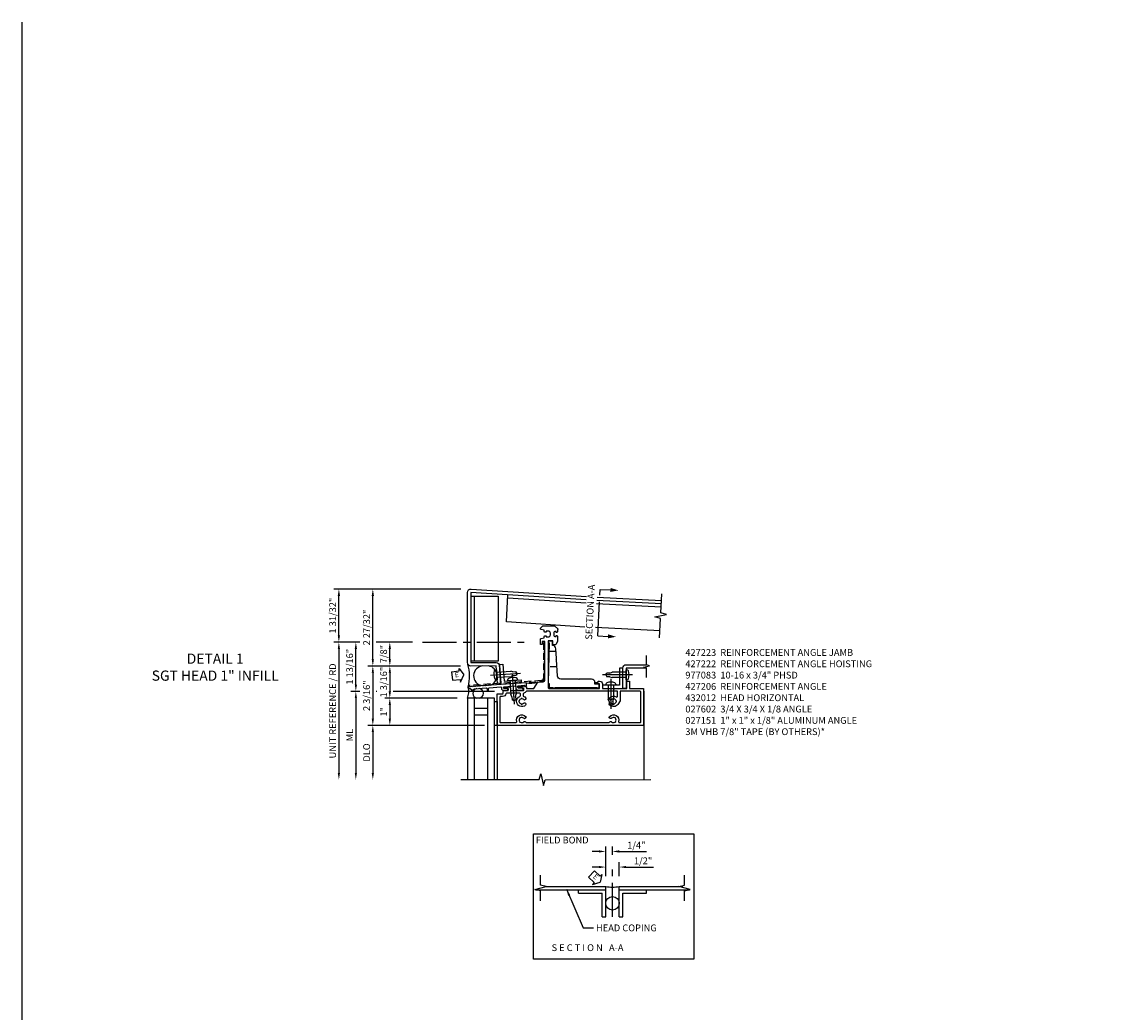
# Model space of a CAD drawing. Units: inches. Extents: x 0 to 144, y 0 to 89.
# Drawn here: x 0 to 41, y 53 to 89 of the extents above; entities that cross this region are included whole.
import ezdxf
from ezdxf.enums import TextEntityAlignment as Align

# ---------------------------------------------------------------- set-up
doc = ezdxf.new("R2010")
doc.units = ezdxf.units.IN
doc.header["$MEASUREMENT"] = 0
for name, pattern in [('CENTER', [2, 1.25, -0.25, 0.25, -0.25]), ('HIDDEN', [0.375, 0.25, -0.125]), ('PHANTOM', [2.5, 1.25, -0.25, 0.25, -0.25, 0.25, -0.25])]:
    doc.linetypes.add(name, pattern=pattern)
doc.layers.get('0').update_dxf_attribs({"color": 4})
for name, color, linetype in [('CENTER', 1, 'CENTER'), ('DIME', 2, 'Continuous'), ('FORMAT', 7, 'Continuous'), ('HIDDEN', 3, 'HIDDEN'), ('PARTSLIST', 3, 'Continuous'), ('phantom', 7, 'PHANTOM'), ('TEXT', 3, 'Continuous')]:
    doc.layers.add(name, color=color, linetype=linetype)
doc.styles.get("Standard").update_dxf_attribs({"font": 'arial.ttf'})
doc.dimstyles.new('EXT_ON-ON', dxfattribs={"dimscale": 2, "dimtxt": 0.125, "dimasz": 0.125, "dimexe": 0.09, "dimexo": 0.1875, "dimgap": 0.05, "dimtad": 3, "dimdec": 5, "dimzin": 3, "dimdsep": 46, "dimlunit": 5, "dimtxsty": 'Standard', "dimcen": 0, "dimazin": 0, "dimtfac": 1, "dimtdec": 5, "dimtofl": 0, "dimtmove": 0, "dimatfit": 0, "dimfxl": 1, "dimfrac": 2, "dimtolj": 1, "dimtzin": 3, "dimarcsym": 0})

# ---------------------------------------------------------------- blocks, each defined once
blk = doc.blocks.new('ESEAL1')
at = {"layer": 'TEXT', "color": 7}
for p, q in [((-0.575, 0.21), (-0.575, -0.21)), ((-0.575, 0.21), (-0.196, 0.21)), ((-0.196, 0.338), (0, 0)), ((-0.196, 0.21), (-0.196, 0.338)), ((-0.196, -0.338), (0, 0)), ((-0.575, -0.21), (-0.196, -0.21)), ((-0.196, -0.21), (-0.196, -0.338))]:
    blk.add_line(p, q, dxfattribs=at)
at = {"layer": 'TEXT'}
blk.add_attdef('SEAL', text='', height=0.25, dxfattribs=at).set_placement((-0.334, 0.01), align=Align.MIDDLE)
blk = doc.blocks.new('farrsec')
blk.add_line((0, 0), (-0.188, 0))
blk.add_solid([(-0.336, 0), (-0.188, 0.037), (-0.188, -0.037)])
blk = doc.blocks.new('B977083')
for p, q in [((-0.028, 0.187), (0, 0.187)), ((0, 0.187), (0, -0.186)), ((0, 0.094), (0.517, 0.094)), ((0.599, 0.068), (0.517, 0.094)), ((0.599, 0.068), (0.709, 0.068)), ((0.75, 0), (0.709, 0.068)), ((0.75, 0), (0.709, -0.067)), ((-0.028, -0.186), (0, -0.186)), ((0, -0.095), (0.517, -0.095)), ((0.599, -0.067), (0.517, -0.095)), ((0.599, -0.067), (0.709, -0.067))]:
    blk.add_line(p, q)
for centre, radius, start, end in [((0.337, 0), 0.447, 161.0034, 198.9966), ((-0.028, 0.126), 0.061, 90, 161.0034), ((-0.028, -0.125), 0.061, 198.9966, 270)]:
    blk.add_arc(centre, radius, start, end)
at = {"layer": 'CENTER'}
blk.add_line((-0.235, 0), (0.875, 0), dxfattribs=at)
blk = doc.blocks.new('*D10')
at = {"layer": 'DIME', "color": 0, "lineweight": -2, "transparency": 16777216}
for p, q in [((-0.254, -0.878), (-3.039, -0.878)), ((-2.859, -1.128), (-2.859, -1.813)), ((-0.375, -2.063), (-3.039, -2.063))]:
    blk.add_line(p, q, dxfattribs=at)
at = {"layer": 'DIME', "color": 0, "transparency": 16777216}
for points in [[(-2.9, -1.128), (-2.817, -1.128), (-2.859, -0.878)], [(-2.9, -1.813), (-2.817, -1.813), (-2.859, -2.063)]]:
    blk.add_solid(points, dxfattribs=at)
at = {"layer": 'DIME', "color": 0, "transparency": 16777216, "insert": (-3.088, -1.471), "char_height": 0.25, "attachment_point": 5, "rotation": 90}
blk.add_mtext('\\A1;1 3/16"', dxfattribs=at)
blk = doc.blocks.new('*D11')
at = {"layer": 'DIME', "color": 0, "lineweight": -2, "transparency": 16777216}
for p, q in [((-0.375, -2.063), (-3.039, -2.063)), ((-2.859, -2.313), (-2.859, -2.813)), ((0.625, -3.063), (-3.039, -3.063))]:
    blk.add_line(p, q, dxfattribs=at)
at = {"layer": 'DIME', "color": 0, "transparency": 16777216}
for points in [[(-2.9, -2.313), (-2.817, -2.313), (-2.859, -2.063)], [(-2.9, -2.813), (-2.817, -2.813), (-2.859, -3.063)]]:
    blk.add_solid(points, dxfattribs=at)
at = {"layer": 'DIME', "color": 0, "transparency": 16777216, "insert": (-3.084, -2.563), "char_height": 0.25, "attachment_point": 5, "rotation": 90}
blk.add_mtext('\\A1;1"', dxfattribs=at)
blk = doc.blocks.new('*D12')
at = {"layer": 'DIME', "color": 0, "lineweight": -2, "transparency": 16777216}
for p, q in [((-2.028, 0), (-3.039, 0)), ((-2.859, -0.628), (-2.859, -0.25)), ((-0.254, -0.878), (-3.039, -0.878))]:
    blk.add_line(p, q, dxfattribs=at)
at = {"layer": 'DIME', "color": 0, "transparency": 16777216}
for points in [[(-2.9, -0.25), (-2.817, -0.25), (-2.859, 0)], [(-2.9, -0.628), (-2.817, -0.628), (-2.859, -0.878)]]:
    blk.add_solid(points, dxfattribs=at)
at = {"layer": 'DIME', "color": 0, "transparency": 16777216, "insert": (-3.088, -0.439), "char_height": 0.25, "attachment_point": 5, "rotation": 90}
blk.add_mtext('\\A1;7/8"', dxfattribs=at)
blk = doc.blocks.new('*D13')
at = {"layer": 'DIME', "color": 0, "lineweight": -2, "transparency": 16777216}
for p, q in [((-0.254, -0.878), (-3.664, -0.878)), ((-3.484, -1.128), (-3.484, -2.813)), ((0.625, -3.063), (-3.664, -3.063))]:
    blk.add_line(p, q, dxfattribs=at)
at = {"layer": 'DIME', "color": 0, "transparency": 16777216}
for points in [[(-3.525, -1.128), (-3.442, -1.128), (-3.484, -0.878)], [(-3.525, -2.813), (-3.442, -2.813), (-3.484, -3.063)]]:
    blk.add_solid(points, dxfattribs=at)
at = {"layer": 'DIME', "color": 0, "transparency": 16777216, "insert": (-3.713, -1.971), "char_height": 0.25, "attachment_point": 5, "rotation": 90}
blk.add_mtext('\\A1;2 3/16"', dxfattribs=at)
blk = doc.blocks.new('*D14')
at = {"layer": 'DIME', "color": 0, "lineweight": -2, "transparency": 16777216}
for p, q in [((0.625, -3.063), (-3.664, -3.063)), ((-3.484, -3.313), (-3.484, -4.813))]:
    blk.add_line(p, q, dxfattribs=at)
at = {"layer": 'DIME', "color": 0, "transparency": 16777216}
for points in [[(-3.525, -3.313), (-3.442, -3.313), (-3.484, -3.063)], [(-3.525, -4.813), (-3.442, -4.813), (-3.484, -5.063)]]:
    blk.add_solid(points, dxfattribs=at)
at = {"layer": 'DIME', "color": 0, "transparency": 16777216, "insert": (-3.713, -4.063), "char_height": 0.25, "attachment_point": 5, "rotation": 90}
blk.add_mtext('\\A1;DLO', dxfattribs=at)
blk = doc.blocks.new('*D15')
at = {"layer": 'DIME', "color": 0, "lineweight": -2, "transparency": 16777216}
for p, q in [((-0.25, 1.956), (-3.664, 1.956)), ((-3.484, -0.628), (-3.484, 1.706)), ((-0.254, -0.878), (-3.664, -0.878))]:
    blk.add_line(p, q, dxfattribs=at)
at = {"layer": 'DIME', "color": 0, "transparency": 16777216}
for points in [[(-3.525, 1.706), (-3.442, 1.706), (-3.484, 1.956)], [(-3.525, -0.628), (-3.442, -0.628), (-3.484, -0.878)]]:
    blk.add_solid(points, dxfattribs=at)
at = {"layer": 'DIME', "color": 0, "transparency": 16777216, "insert": (-3.713, 0.539), "char_height": 0.25, "attachment_point": 5, "rotation": 90}
blk.add_mtext('\\A1;2 27/32"', dxfattribs=at)
blk = doc.blocks.new('*D16')
at = {"layer": 'DIME', "color": 0, "lineweight": -2, "transparency": 16777216}
for p, q in [((-3.967, -1.811), (-4.289, -1.811)), ((-3.342, -1.811), (-3.359, -1.811)), ((0.998, -1.811), (-2.734, -1.811)), ((-4.109, -2.061), (-4.109, -4.813))]:
    blk.add_line(p, q, dxfattribs=at)
at = {"layer": 'DIME', "color": 0, "transparency": 16777216}
for points in [[(-4.15, -2.061), (-4.067, -2.061), (-4.109, -1.811)], [(-4.15, -4.813), (-4.067, -4.813), (-4.109, -5.063)]]:
    blk.add_solid(points, dxfattribs=at)
at = {"layer": 'DIME', "color": 0, "transparency": 16777216, "insert": (-4.334, -3.421), "char_height": 0.25, "attachment_point": 5, "rotation": 90}
blk.add_mtext('\\A1;ML', dxfattribs=at)
blk = doc.blocks.new('*D17')
at = {"layer": 'DIME', "color": 0, "lineweight": -2, "transparency": 16777216}
for p, q in [((-3.967, 0), (-4.289, 0)), ((-4.109, -1.561), (-4.109, -0.25)), ((-2.028, 0), (-3.359, 0)), ((-3.967, -1.811), (-4.289, -1.811)), ((-3.342, -1.811), (-3.359, -1.811)), ((0.623, -1.811), (-2.734, -1.811))]:
    blk.add_line(p, q, dxfattribs=at)
at = {"layer": 'DIME', "color": 0, "transparency": 16777216}
for points in [[(-4.15, -0.25), (-4.067, -0.25), (-4.109, 0)], [(-4.15, -1.561), (-4.067, -1.561), (-4.109, -1.811)]]:
    blk.add_solid(points, dxfattribs=at)
at = {"layer": 'DIME', "color": 0, "transparency": 16777216, "insert": (-4.338, -0.905), "char_height": 0.25, "attachment_point": 5, "rotation": 90}
blk.add_mtext('\\A1;1 13/16"', dxfattribs=at)
blk = doc.blocks.new('*D18')
at = {"layer": 'DIME', "color": 0, "lineweight": -2, "transparency": 16777216}
for p, q in [((-3.967, 0), (-4.914, 0)), ((-4.734, -0.25), (-4.734, -4.813)), ((-2.028, 0), (-3.359, 0))]:
    blk.add_line(p, q, dxfattribs=at)
at = {"layer": 'DIME', "color": 0, "transparency": 16777216}
for points in [[(-4.775, -0.25), (-4.692, -0.25), (-4.734, 0)], [(-4.775, -4.813), (-4.692, -4.813), (-4.734, -5.063)]]:
    blk.add_solid(points, dxfattribs=at)
at = {"layer": 'DIME', "color": 0, "transparency": 16777216, "insert": (-4.963, -2.532), "char_height": 0.25, "attachment_point": 5, "rotation": 90}
blk.add_mtext('\\A1;UNIT REFERENCE / RD', dxfattribs=at)
blk = doc.blocks.new('*D19')
at = {"layer": 'DIME', "color": 0, "lineweight": -2, "transparency": 16777216}
for p, q in [((-0.25, 1.956), (-4.914, 1.956)), ((-4.734, 0.25), (-4.734, 1.706)), ((-3.967, 0), (-4.914, 0)), ((-2.028, 0), (-3.359, 0))]:
    blk.add_line(p, q, dxfattribs=at)
at = {"layer": 'DIME', "color": 0, "transparency": 16777216}
for points in [[(-4.775, 1.706), (-4.692, 1.706), (-4.734, 1.956)], [(-4.775, 0.25), (-4.692, 0.25), (-4.734, 0)]]:
    blk.add_solid(points, dxfattribs=at)
at = {"layer": 'DIME', "color": 0, "transparency": 16777216, "insert": (-4.963, 0.978), "char_height": 0.25, "attachment_point": 5, "rotation": 90}
blk.add_mtext('\\A1;1 31/32"', dxfattribs=at)
blk = doc.blocks.new('*D20')
at = {"layer": 'DIME', "color": 0, "lineweight": -2, "transparency": 16777216}
for p, q in [((5.088, -8.617), (5.088, -8.101)), ((5.588, -8.617), (5.588, -8.101)), ((4.838, -8.281), (4.588, -8.281)), ((5.838, -8.281), (6.843, -8.281))]:
    blk.add_line(p, q, dxfattribs=at)
at = {"layer": 'DIME', "color": 0, "transparency": 16777216}
for points in [[(4.838, -8.24), (4.838, -8.323), (5.088, -8.281)], [(5.838, -8.24), (5.838, -8.323), (5.588, -8.281)]]:
    blk.add_solid(points, dxfattribs=at)
at = {"layer": 'DIME', "color": 0, "transparency": 16777216, "insert": (6.466, -8.052), "char_height": 0.25, "attachment_point": 5}
blk.add_mtext('\\A1;1/2"', dxfattribs=at)
blk = doc.blocks.new('*D21')
at = {"layer": 'DIME', "color": 0, "lineweight": -2, "transparency": 16777216}
for p, q in [((4.838, -7.707), (4.588, -7.707)), ((5.088, -8.617), (5.088, -7.527)), ((5.338, -7.826), (5.338, -7.527)), ((5.588, -7.707), (6.593, -7.707))]:
    blk.add_line(p, q, dxfattribs=at)
at = {"layer": 'DIME', "color": 0, "transparency": 16777216}
for points in [[(4.838, -7.665), (4.838, -7.749), (5.088, -7.707)], [(5.588, -7.665), (5.588, -7.749), (5.338, -7.707)]]:
    blk.add_solid(points, dxfattribs=at)
at = {"layer": 'DIME', "color": 0, "transparency": 16777216, "insert": (6.216, -7.478), "char_height": 0.25, "attachment_point": 5}
blk.add_mtext('\\A1;1/4"', dxfattribs=at)
blk = doc.blocks.new('B427206')
at = {"color": 4}
blk.add_lwpolyline([(4.568, -1.365), (4.113, -1.365), (4.098, -1.38), (4.083, -1.365), (3.438, -1.365, -0.39923), (3.313, -1.247), (3.276, -0.635), (3.26, -0.621), (3.275, -0.605), (3.253, -0.244, 0.414214), (3.128, -0.119), (3.128, 0.006, 0.414214), (3.098, 0.036), (3.003, 0.036, 1), (3.003, -0.024), (2.973, -1.495, 0.418954), (3.003, -1.525), (3.003, -1.645, 0.414214), (3.033, -1.675), (3.153, -1.675, 1), (3.213, -1.675), (4.788, -1.675, 1), (4.848, -1.675), (4.848, -1.58, 0.414214), (4.818, -1.55), (4.693, -1.55), (4.693, -1.49, 0.414214)], format="xyb", close=True, dxfattribs=at)
at = {"layer": 'HIDDEN', "color": 3}
for p, q in [((3.259, -0.34), (2.997, -0.34)), ((3.292, -0.903), (2.985, -0.903))]:
    blk.add_line(p, q, dxfattribs=at)
blk = doc.blocks.new('14143002')
for p, q in [((1, -2.063), (0, -2.063)), ((0, -2.063), (0, -5.063)), ((0.25, -2.063), (0.25, -5.063)), ((0.75, -5.063), (0.75, -2.063)), ((1, -5.063), (1, -2.063)), ((0.75, -2.438), (0.25, -2.438)), ((0.75, -2.688), (0.25, -2.688))]:
    blk.add_line(p, q)
blk = doc.blocks.new('B427305')
blk.add_lwpolyline([(0.359, -1.61), (0.345, -1.627), (0.329, -1.613), (0.316, -1.629), (0.3, -1.615), (0.286, -1.631), (0.27, -1.617), (0.256, -1.633), (0.24, -1.619), (0.226, -1.635), (0.21, -1.621), (0.196, -1.637), (0.18, -1.623), (0.166, -1.639), (0.15, -1.625), (0.136, -1.641), (0.12, -1.627), (0.106, -1.643), (0.09, -1.629), (0.052, -1.632, 1.03835), (0.057, -1.682), (0.063, -1.681), (0.065, -1.696), (0.086, -1.693), (0.089, -1.714), (0.11, -1.711), (0.113, -1.732), (0.134, -1.729), (0.137, -1.75), (0.158, -1.747), (0.161, -1.768), (0.174, -1.777, 0.161466), (0.18, -1.779), (0.226, -1.779), (0.226, -1.769), (0.226, -1.748, -0.39391), (0.254, -1.718), (0.694, -1.687, -0.434813), (0.726, -1.717), (0.726, -1.764, 0.414214), (0.741, -1.779), (0.761, -1.779, 0.414214), (0.776, -1.764), (0.776, -1.71, -0.39391), (0.804, -1.68), (1.233, -1.65, -0.434813), (1.254, -1.67), (1.254, -1.71, 0.414214), (1.314, -1.77), (1.458, -1.77, 1), (1.458, -1.711), (1.349, -1.711, -0.414214), (1.334, -1.696), (1.334, -1.661, -0.39391), (1.353, -1.641), (1.76, -1.613, -0.434813), (1.776, -1.628), (1.776, -1.694, 0.388879), (1.83, -1.753), (2.022, -1.77, 1), (2.027, -1.711), (1.883, -1.698, -0.388879), (1.856, -1.668), (1.856, -1.62, -0.39391), (1.87, -1.605), (2.093, -1.589, -0.434813), (2.109, -1.604), (2.109, -1.615, 0.57735), (2.131, -1.628), (2.169, -1.607), (2.171, -1.605, 0.268261), (2.179, -1.592), (2.179, -1.53, 0.434813), (2.147, -1.501), (0.884, -1.589), (0.868, -1.575), (0.854, -1.591), (0.838, -1.577), (0.824, -1.593), (0.808, -1.579), (0.794, -1.595), (0.778, -1.581), (0.764, -1.597), (0.748, -1.583), (0.735, -1.599), (0.719, -1.585), (0.705, -1.601), (0.689, -1.587), (0.675, -1.603), (0.659, -1.59), (0.645, -1.606), (0.629, -1.592), (0.615, -1.608), (0.599, -1.594), (0.585, -1.61), (0.569, -1.596), (0.555, -1.612), (0.539, -1.598), (0.525, -1.614), (0.509, -1.6), (0.495, -1.616), (0.479, -1.602), (0.465, -1.618), (0.449, -1.604), (0.435, -1.62), (0.419, -1.606), (0.405, -1.622), (0.389, -1.608), (0.375, -1.624)], format="xyb", close=True)
blk = doc.blocks.new('B127096-M')
at = {"layer": 'HIDDEN', "color": 3}
blk.add_lwpolyline([(0.025, -1.595), (0.027, -1.627), (2.715, -1.446, 0.394657), (2.832, -1.321), (2.832, -0.03), (2.8, -0.03), (2.8, -1.321, -0.394657), (2.713, -1.414)], format="xyb", close=True, dxfattribs=at)
blk = doc.blocks.new('B127164')
at = {"color": 4}
blk.add_lwpolyline([(0, 0.09), (0.875, 0.09), (0.875, 0), (0, 0)], close=True, dxfattribs=at)
blk = doc.blocks.new('B432012')
for points in [[(2.791, -1.455, 0.39391), (2.847, -1.396), (2.847, 0.025), (2.755, 0.025), (2.755, -0.077, -0.414214), (2.745, -0.087), (2.695, -0.087, -0.414214), (2.685, -0.077), (2.685, 0.108, -0.36397), (2.71, 0.138), (2.823, 0.158), (2.823, 0.201, -0.414214), (2.853, 0.231), (2.893, 0.231, -0.414214), (2.898, 0.226), (2.898, 0.195), (2.992, 0.195, 0.381225), (3.052, 0.265), (3.052, 0.336, 0.381225), (2.992, 0.406), (2.898, 0.406), (2.898, 0.374, -0.414214), (2.893, 0.369), (2.853, 0.369, -0.414214), (2.823, 0.399), (2.823, 0.443), (2.71, 0.463, -0.36397), (2.685, 0.492), (2.685, 0.497, -0.198912), (2.694, 0.518), (2.774, 0.598, -0.198912), (2.795, 0.607), (3.197, 0.607, -0.198912), (3.207, 0.603), (3.321, 0.489, -0.198912), (3.325, 0.479), (3.325, 0.47), (3.315, 0.47), (3.315, 0.39, -0.414214), (3.285, 0.36), (3.265, 0.36), (3.265, 0.396), (3.237, 0.396, 0.414214), (3.177, 0.336), (3.177, 0.265, 0.414214), (3.237, 0.205), (3.265, 0.205), (3.265, 0.24), (3.285, 0.24, -0.414214), (3.315, 0.21), (3.315, 0.035, -0.131652), (3.311, 0.02), (3.247, -0.091, -0.267949), (3.234, -0.098), (3.162, -0.098, -0.414214), (3.147, -0.083), (3.147, 0.047), (2.973, 0.047), (2.973, -0.606), (2.958, -0.621), (2.973, -0.636), (2.973, -1.675, 0.414214), (3.003, -1.705), (4.083, -1.705), (4.098, -1.72), (4.113, -1.705), (4.866, -1.705), (4.866, -1.53), (4.726, -1.53, -0.414214), (4.711, -1.515), (4.711, -1.495, -0.414214), (4.726, -1.48), (4.796, -1.48, 0.414214), (4.811, -1.465), (4.811, -1.45, -0.414214), (4.826, -1.435), (4.866, -1.435, -0.414214), (4.966, -1.535), (4.966, -1.705), (5.401, -1.705), (5.416, -1.72), (5.431, -1.705), (5.866, -1.705), (5.866, -1.45, -0.414214), (5.881, -1.435), (5.951, -1.435, -0.414214), (5.966, -1.45), (5.966, -1.705), (6.465, -1.705, -0.414214), (6.48, -1.72), (6.48, -3.048, -0.414214), (6.465, -3.063), (1.105, -3.063, -0.414214), (1.09, -3.048), (1.09, -1.9), (1.293, -1.9, 0.414214), (1.313, -1.88), (1.313, -1.839, -0.414214), (1.373, -1.779), (1.481, -1.779, 0.414214), (1.511, -1.749), (1.511, -1.735, 0.414214), (1.481, -1.705), (1.381, -1.705, -0.414214), (1.356, -1.68), (1.356, -1.675, -0.414214), (1.386, -1.645), (1.521, -1.645, -0.414214), (1.581, -1.705), (1.581, -1.779), (2.048, -1.779, 0.414214), (2.078, -1.749), (2.078, -1.725, 0.414214), (2.048, -1.695), (1.905, -1.695, -1), (1.905, -1.635), (2.02, -1.635), (2.071, -1.606, -0.57735), (2.094, -1.619), (2.094, -1.637), (2.148, -1.637, -0.414214), (2.178, -1.667), (2.178, -1.705), (2.449, -1.705), (2.589, -1.476, -0.242864), (2.601, -1.469)], [(2.069, -1.998, -0.112034), (2.141, -2.046, -1), (2.069, -2.115, 0.161522), (2.016, -2.087), (2.019, -2.072, 0.084816), (1.981, -2.072), (1.984, -2.087, 0.318218), (1.906, -2.164), (1.892, -2.162, 0.084816), (1.892, -2.199), (1.906, -2.196, 0.318218), (1.984, -2.274), (1.981, -2.289, 0.084816), (2.019, -2.289), (2.016, -2.274, 0.161522), (2.069, -2.246, -1), (2.141, -2.315, -1.252338), (1.931, -1.998, 0.311334), (1.95, -1.97), (1.95, -1.909, 0.414214), (1.92, -1.879), (1.44, -1.879, 0.358477), (1.411, -1.904, -0.358477), (1.293, -2), (1.22, -2, 0.414214), (1.19, -2.03), (1.19, -2.933, 0.414214), (1.22, -2.963), (1.785, -2.963, 0.502781), (1.813, -2.925, -0.789517), (2.141, -2.734, -1), (2.069, -2.803, 0.372399), (1.945, -2.791), (1.936, -2.779, 0.084816), (1.91, -2.805), (1.922, -2.814, 0.318218), (1.922, -2.923), (1.91, -2.932, 0.084816), (1.936, -2.958), (1.945, -2.946, 0.372399), (2.069, -2.934, -0.522716), (2.15, -2.947, 0.286698), (2.177, -2.963), (5.198, -2.963, 0.286698), (5.225, -2.947, -0.522716), (5.306, -2.934, 0.372399), (5.43, -2.946), (5.439, -2.958, 0.084816), (5.465, -2.932), (5.453, -2.923, 0.318218), (5.453, -2.814), (5.465, -2.805, 0.084816), (5.439, -2.779), (5.43, -2.791, 0.372399), (5.306, -2.803, -1), (5.234, -2.734, -0.789517), (5.562, -2.925, 0.502781), (5.59, -2.963), (6.35, -2.963, 0.414214), (6.38, -2.933), (6.38, -1.835, 0.414214), (6.35, -1.805), (5.625, -1.805), (5.625, -2.163), (5.535, -2.292, -0.473751), (5.234, -2.315, -1), (5.306, -2.246, 0.161522), (5.359, -2.274), (5.356, -2.289, 0.084816), (5.394, -2.289), (5.391, -2.274, 0.318218), (5.469, -2.196), (5.483, -2.199, 0.084816), (5.483, -2.162), (5.469, -2.164, 0.318218), (5.391, -2.087), (5.394, -2.072, 0.084816), (5.356, -2.072), (5.359, -2.087, 0.161522), (5.306, -2.115, -1), (5.234, -2.046, -0.357206), (5.479, -2.016, 0.590403), (5.525, -1.99), (5.525, -1.805), (2.183, -1.805, 0.256057), (2.157, -1.819, -0.202758), (2.074, -1.877, 0.356072), (2.05, -1.906), (2.05, -1.97, 0.311334)]]:
    blk.add_lwpolyline(points, format="xyb", close=True)
blk = doc.blocks.new('S432HH02KCADS')
for p, q in [((0.125, 1.83087), (0.125, -0.71457)), ((0.25, 1.689673), (0.25, -0.694013)), ((1.4375, 0.74761), (1.489836, 1.74624)), ((4.768636, 1.660271), (7.146464, 1.535654)), ((4.36444, 1.431111), (1.483294, 1.621411)), ((7.13338, 1.285997), (4.755552, 1.410614)), ((7.139922, 1.410826), (4.762094, 1.535442)), ((4.318646, 0.55731), (1.4375, 0.74761)), ((7.087586, 0.412196), (4.709758, 0.536813)), ((6.5, -1.8055), (6.48, -1.8055)), ((6.5, -5.063438), (6.5, -1.8055)), ((1.09, -3.063418), (1.09, -5.063418)), ((2.505122, -9.11703), (5.088215, -9.11703)), ((2.859792, -8.99203), (5.088215, -8.99203)), ((4.088215, -9.24203), (4.088215, -9.11703)), ((4.088215, -9.24203), (4.963215, -9.24203)), ((4.963215, -10.11703), (4.963215, -9.24203)), ((5.088215, -10.11703), (5.088215, -8.99203)), ((5.588215, -8.99203), (7.926309, -8.99203)), ((5.588215, -10.11703), (5.588215, -8.99203)), ((5.588215, -9.11703), (8.171308, -9.11703)), ((5.713215, -10.11703), (5.713215, -9.24203)), ((6.588215, -9.24203), (6.588215, -9.11703)), ((4.963215, -10.11703), (5.088215, -10.11703)), ((5.588215, -10.11703), (5.713215, -10.11703))]:
    blk.add_line(p, q)
at = {"color": 1}
blk.add_line((5.713215, -9.24203), (6.588215, -9.24203), dxfattribs=at)
for points in [[(4.370982, 1.55594), (0.125, 1.83087), (0.125, -0.752762), (1.056943, -0.748346, -0.3952795), (1.182231, -0.864625), (1.227618, -1.513693), (1.101853, -1.522161), (1.05972, -0.873338), (0.125592, -0.877759, -0.415600459), (0, -0.752761), (0, 1.830861, -0.433281498), (0.133077, 1.955599), (4.377524, 1.680768)], [(6.591465, -0.955086), (5.841465, -0.955086), (5.841465, -1.705086), (5.716465, -1.705086), (5.716465, -0.955086, -0.414213562), (5.841465, -0.830086), (6.591465, -0.830086)]]:
    blk.add_lwpolyline(points, format="xyb")
for points in [[(0.125, 1.689673), (1.125, 1.689673), (1.125, -0.694013), (0.125, -0.694013)], [(7.074502, 0.162539), (7.111434, 0.867242), (6.902287, 0.931344), (7.331764, 1.016539), (7.122617, 1.080641), (7.159549, 1.785344)], [(6.591465, -1.298844), (6.591465, -0.946009), (6.485357, -0.919475), (6.697572, -0.865697), (6.591465, -0.839163), (6.591465, -0.486328)], [(-0.25, -5.063418), (2.644119, -5.063418), (2.69704, -4.851166), (2.802961, -5.27599), (2.855881, -5.063738), (6.75, -5.063438)], [(2.686436, -9.524991), (2.686436, -9.162371), (2.474221, -9.109303), (2.898651, -9.001747), (2.686436, -8.948679), (2.686436, -8.586059)], [(7.989994, -9.524991), (7.989994, -9.162371), (8.202209, -9.109303), (7.777779, -9.001747), (7.989994, -8.948679), (7.989994, -8.586059)]]:
    blk.add_lwpolyline(points)
for points in [[(1.970629, -1.387561), (1.979349, -1.512257), (1.231176, -1.564574), (1.178858, -0.816401), (1.303554, -0.807682), (1.347152, -1.431159)], [(4.966465, -1.5805), (4.966465, -1.7055), (5.716465, -1.7055), (5.716465, -0.9555), (5.591465, -0.9555), (5.591465, -1.5805)], [(2.429917, -11.668177), (2.429917, -7.059921), (8.334306, -7.059921), (8.334306, -11.668177)]]:
    blk.add_lwpolyline(points, close=True)
blk.add_circle((5.338215, -9.61703), 0.25)
for centre, radius, start, end in [((-1.614769, -1.259551), 1.690928, 346.8140088, 15.2332621), ((0.588391, -1.238206), 0.363113, 93.2162202, 262.17838), ((0.713405, -1.238737), 0.370098, 294.7194468, 79.6488503), ((2.292132, -0.28502), 1.223721, 263.4954517, 284.2740822), ((-0.611539, -1.817165), 0.659259, 338.0660873, 13.5906627), ((0.373142, -1.887516), 0.178381, 100.3067559, 260.4450678), ((0.409306, -1.884965), 0.180043, 277.611578, 83.9480546), ((5.338215, -8.007655), 1.015625, 255.7499673, 284.2500327)]:
    blk.add_arc(centre, radius, start, end)
at = {"layer": 'CENTER'}
for p, q in [((-1.653075, 0), (2.092365, 0)), ((5.338215, -10.11703), (5.338215, -8.20063))]:
    blk.add_line(p, q, dxfattribs=at)
at = {"layer": 'phantom'}
blk.add_line((4.799876, 0.233849), (4.889429, 1.942618), dxfattribs=at)
for name in ['B432012', 'B427206', 'B127096-M', 'B427305', '14143002']:
    blk.add_blockref(name, (0, 0))
at = {"xscale": 0.7499999999999991, "yscale": 0.7499999999999991, "zscale": 0.7499999999999991}
for p, rotation in [((-0.139372, -1.203582), 5.61791634049618), ((4.882703, -8.837082), 316.6064818966449)]:
    blk.add_blockref('ESEAL1', p, dxfattribs=dict(at, rotation=rotation)).add_auto_attribs({'SEAL': 'E'})
for name, p, rotation in [('B977083', (1.08138, -1.199434), 3.852023397643465), ('B977083', (1.658894, -1.40936), 273.8520233976433), ('B977083', (5.841465, -1.202569), 180), ('B977083', (5.278965, -1.5805), 270), ('B127164', (1, -2.18842), 270.0011665806655)]:
    blk.add_blockref(name, p, dxfattribs=dict(rotation=rotation))
at = {"layer": 'phantom', "xscale": 1.999999999999998, "yscale": 1.999999999999998, "zscale": 1.999999999999998, "rotation": 177}
for p in [(4.889429, 1.942618), (4.799876, 0.233849)]:
    blk.add_blockref('farrsec', p, dxfattribs=at)
at = {"layer": 'TEXT'}
blk.add_text('SECTION A-A', height=0.25, rotation=87, dxfattribs=at).set_placement((4.545064, 1.103934), align=Align.MIDDLE)
for s, p in [('FIELD BOND', (2.515339, -7.413339)), ('HEAD COPING', (4.731839, -10.646733)), ('%%US E C T I O N   A-A', (3.096867, -11.376651))]:
    blk.add_text(s, height=0.25, dxfattribs=at).set_placement(p)
at = {"layer": 'DIME'}
for base, p1, p2, picture, middle in [((-4.733585, 1.955861), (-1.653075, 0), (0.125, 1.955861), '*D19', (-4.962934, 0.97793)), ((-3.483585, 1.955861), (0.121436, -0.87771), (0.125, 1.955861), '*D15', (-3.712934, 0.539075)), ((-4.108585, 0), (0.998, -1.810663), (-1.653075, 0), '*D17', (-4.337934, -0.905332)), ((-2.858585, 0), (0.121436, -0.87771), (-1.653075, 0), '*D12', (-3.087848, -0.438855)), ((-2.858585, -3.063418), (0, -2.063422), (1, -3.063418), '*D11', (-3.084097, -2.56342))]:
    dim = blk.add_linear_dim(base=base, p1=p1, p2=p2, angle=90, dimstyle='EXT_ON-ON', override={"dimpost": '"'}, dxfattribs=at)
    dim.commit()
    dim.dimension.update_dxf_attribs({"geometry": picture, "text_midpoint": middle})
for base, p1, text, picture, middle in [((-4.733585, -5.063418), (-1.653075, 0), 'UNIT REFERENCE / RD', '*D18', (-4.962848, -2.531709)), ((-3.483585, -5.063418), (1, -3.063418), 'DLO', '*D14', (-3.712934, -4.063418))]:
    dim = blk.add_linear_dim(base=base, p1=p1, p2=(-0.25, -5.063418), angle=90, text=text, dimstyle='EXT_ON-ON', override={"dimpost": '"', "dimse2": 1}, dxfattribs=at)
    dim.commit()
    dim.dimension.update_dxf_attribs({"geometry": picture, "text_midpoint": middle})
for base, p2, override, picture, middle in [((-3.483585, -3.063418), (1, -3.063418), {"dimpost": '"'}, '*D13', (-3.483585, -1.970564)), ((-2.858585, -2.063422), (0, -2.063422), {"dimpost": '"', "dimse2": 0}, '*D10', (-2.858585, -1.470566))]:
    dim = blk.add_linear_dim(base=base, p1=(0.121436, -0.87771), p2=p2, angle=90, dimstyle='EXT_ON-ON', override=override, dxfattribs=at)
    dim.commit()
    dim.dimension.update_dxf_attribs({"geometry": picture, "text_midpoint": middle, "dimtype": 160})
dim = blk.add_linear_dim(base=(-4.108585, -5.063418), p1=(1.373, -1.810663), p2=(-0.25, -5.063418), angle=90, text='ML', dimstyle='EXT_ON-ON', override={"dimpost": '"', "dimse2": 1}, dxfattribs=at)
dim.commit()
dim.dimension.update_dxf_attribs({"geometry": '*D16', "text_midpoint": (-4.108585, -3.421415), "dimtype": 160})
for base, p2, picture, middle in [((5.338215, -7.706962), (5.338215, -8.20063), '*D21', (6.215756, -7.477699)), ((5.588215, -8.281339), (5.588215, -8.99203), '*D20', (6.465756, -8.052076))]:
    dim = blk.add_linear_dim(base=base, p1=(5.088215, -8.99203), p2=p2, dimstyle='EXT_ON-ON', override={"dimpost": '"'}, dxfattribs=at)
    dim.commit()
    dim.dimension.update_dxf_attribs({"geometry": picture, "text_midpoint": middle})
at = {"layer": 'TEXT'}
blk.add_leader([(3.644534, -9.094298), (4.263089, -10.521733), (4.638089, -10.521733)], dimstyle='EXT_ON-ON', dxfattribs=at)

msp = doc.modelspace()

# ---------------------------------------------------------------- linework, layer by layer
at = {"layer": 'FORMAT'}
msp.add_lwpolyline([(144.474, 0), (0, 0), (0, 89.425)], dxfattribs=at)

# ---------------------------------------------------------------- block references
msp.add_blockref('S432HH02KCADS', (16.396, 66.589))

# ---------------------------------------------------------------- texts
at = {"layer": 'PARTSLIST', "insert": (24.416, 66.334), "char_height": 0.25, "width": 8.46711, "attachment_point": 1}
msp.add_mtext('\\A1;427223  REINFORCEMENT ANGLE JAMB\\P427222  REINFORCEMENT ANGLE HOISTING\\P977083  10-16 x 3/4" PHSD\\P427206  REINFORCEMENT ANGLE\\P432012  HEAD HORIZONTAL\\P027602  3/4 X 3/4 X 1/8 ANGLE\\P027151  1" x 1" x 1/8" ALUMINUM ANGLE\\P3M VHB 7/8" TAPE (BY OTHERS)*', dxfattribs=at)
at = {"layer": 'TEXT', "insert": (7.11, 66.169), "char_height": 0.375, "width": 5.60969, "attachment_point": 2}
msp.add_mtext('DETAIL 1\\PSGT HEAD 1" INFILL', dxfattribs=at)

doc.saveas('drawing.dxf')
